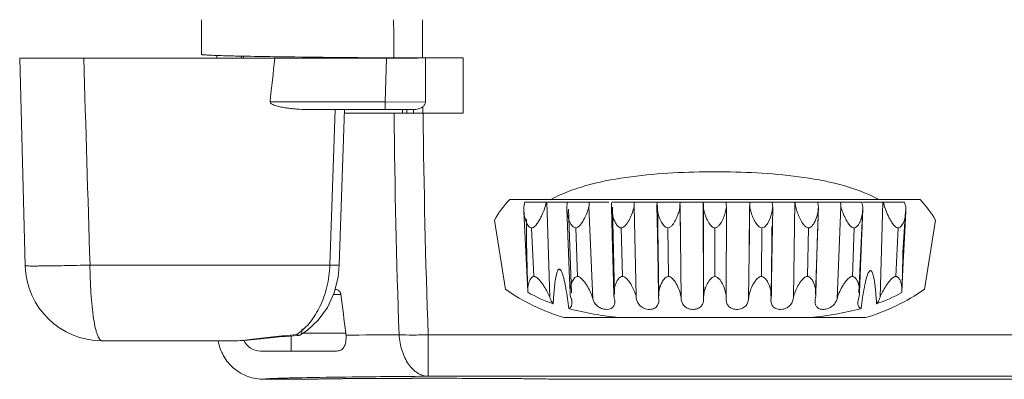
# Model space of a CAD drawing. Units: inches. Extents: x -182 to 1716, y -3452 to -2196.
# Drawn here: x 1276 to 1315, y -2657 to -2643 of the extents above; entities that cross this region are included whole.
import ezdxf

# ---------------------------------------------------------------- set-up
doc = ezdxf.new("R2010")
doc.units = ezdxf.units.IN
doc.header["$MEASUREMENT"] = 0
doc.layers.get('0').update_dxf_attribs({"lineweight": 9})

msp = doc.modelspace()

# ---------------------------------------------------------------- linework, layer by layer
at = {"color": 7, "linetype": 'Continuous'}
for p, q in [((1292.19, -2644.944), (1292.19, -2643.453)), ((1276.499, -2644.953), (1291.997, -2644.953)), ((1276.711, -2653.033), (1276.499, -2644.954)), ((1284.173, -2644.953), (1284.173, -2644.844)), ((1284.901, -2644.867), (1285.089, -2644.871)), ((1285.089, -2644.871), (1285.169, -2644.872)), ((1285.169, -2644.872), (1285.18, -2644.873)), ((1285.18, -2644.873), (1285.188, -2644.873)), ((1285.213, -2644.861), (1285.214, -2644.954)), ((1290.738, -2646.653), (1290.779, -2644.953)), ((1290.763, -2644.938), (1291.066, -2644.94)), ((1292.192, -2644.944), (1291.994, -2644.944)), ((1292.192, -2644.944), (1293.773, -2644.944)), ((1293.773, -2647.098), (1293.773, -2644.944)), ((1290.738, -2646.653), (1286.248, -2646.653)), ((1287.78, -2646.954), (1291.851, -2646.954)), ((1288.575, -2653.006), (1288.782, -2646.954)), ((1288.945, -2653.014), (1289.148, -2646.954)), ((1290.738, -2646.653), (1292.299, -2646.658)), ((1290.738, -2646.653), (1290.738, -2646.954)), ((1291.408, -2647.098), (1291.406, -2646.954)), ((1291.573, -2646.954), (1291.573, -2647.098)), ((1291.838, -2646.954), (1291.83, -2647.098)), ((1292.194, -2647.098), (1292.194, -2646.842)), ((1289.144, -2647.098), (1293.773, -2647.098)), ((1295.585, -2650.453), (1311.561, -2650.453)), ((1296.172, -2650.553), (1299.448, -2650.553)), ((1297.029, -2650.553), (1297.141, -2654.262)), ((1298.816, -2654.327), (1298.67, -2650.726)), ((1299.556, -2650.553), (1303.114, -2650.553)), ((1299.586, -2650.755), (1299.666, -2654.153)), ((1300.426, -2650.717), (1300.426, -2650.731)), ((1300.426, -2650.717), (1300.426, -2650.732)), ((1300.426, -2650.732), (1300.503, -2654.218)), ((1301.323, -2650.553), (1301.318, -2650.679)), ((1301.389, -2654.217), (1301.343, -2650.679)), ((1302.259, -2654.327), (1302.218, -2650.726)), ((1303.114, -2650.605), (1303.115, -2650.553)), ((1303.115, -2650.553), (1309.296, -2650.553)), ((1303.125, -2650.605), (1303.135, -2654.364)), ((1304.014, -2650.553), (1304.014, -2650.569)), ((1304.025, -2650.732), (1304.014, -2654.218)), ((1304.907, -2652.534), (1304.927, -2650.726)), ((1304.924, -2651.173), (1304.932, -2650.641)), ((1305.812, -2651.504), (1305.826, -2650.726)), ((1306.636, -2654.262), (1306.689, -2650.553)), ((1306.683, -2650.965), (1306.689, -2650.553)), ((1307.603, -2650.726), (1307.489, -2654.151)), ((1307.603, -2650.726), (1307.602, -2650.758)), ((1308.476, -2650.726), (1308.33, -2654.327)), ((1309.336, -2650.726), (1309.175, -2654.082)), ((1309.336, -2650.837), (1309.336, -2650.726)), ((1309.339, -2650.553), (1310.957, -2650.553)), ((1310.005, -2654.262), (1310.117, -2650.553)), ((1297.984, -2654.085), (1297.874, -2650.833)), ((1310.993, -2650.918), (1310.895, -2652.517)), ((1294.986, -2651.253), (1295.413, -2653.951)), ((1296.526, -2653.451), (1296.437, -2651.558)), ((1298.219, -2653.451), (1298.152, -2651.558)), ((1299.925, -2651.558), (1299.971, -2653.451)), ((1301.762, -2653.451), (1301.739, -2651.558)), ((1303.573, -2651.558), (1303.573, -2653.451)), ((1305.384, -2653.451), (1305.407, -2651.558)), ((1305.759, -2654.327), (1305.812, -2651.504)), ((1307.22, -2651.558), (1307.175, -2653.451)), ((1308.994, -2651.558), (1308.927, -2653.451)), ((1310.62, -2653.451), (1310.709, -2651.558)), ((1311.733, -2653.951), (1312.16, -2651.253)), ((1304.887, -2654.327), (1304.907, -2652.534)), ((1276.711, -2653.033), (1276.711, -2653.033)), ((1288.575, -2653.006), (1279.236, -2653.006)), ((1310.854, -2654.012), (1310.908, -2652.912)), ((1303.138, -2654.218), (1303.137, -2653.853)), ((1305.761, -2653.852), (1305.756, -2654.217)), ((1305.772, -2654.218), (1305.777, -2653.852)), ((1288.713, -2654.153), (1289.009, -2654.153)), ((1288.809, -2653.953), (1288.778, -2653.953)), ((1296.293, -2654.067), (1296.29, -2654.018)), ((1296.291, -2654.018), (1296.293, -2654.067)), ((1304.008, -2654.218), (1304.008, -2654.31)), ((1304.009, -2654.31), (1304.014, -2654.218)), ((1305.769, -2654.217), (1305.759, -2654.327)), ((1310.85, -2654.068), (1310.853, -2654.012)), ((1310.854, -2654.012), (1310.85, -2654.068)), ((1299.675, -2654.417), (1299.671, -2654.364)), ((1299.675, -2654.417), (1299.674, -2654.364)), ((1303.135, -2654.364), (1303.13, -2654.279)), ((1305.758, -2654.327), (1305.757, -2654.365)), ((1305.759, -2654.327), (1305.758, -2654.365)), ((1307.483, -2654.327), (1307.473, -2654.42)), ((1309.443, -2655.053), (1297.703, -2655.053)), ((1286.606, -2655.805), (1286.604, -2655.776)), ((1286.605, -2655.776), (1286.606, -2655.805)), ((1286.606, -2655.805), (1286.893, -2655.784)), ((1287.073, -2656.353), (1287.073, -2655.769)), ((1287.377, -2655.742), (1287.287, -2655.712)), ((1287.409, -2655.732), (1287.377, -2655.742)), ((1287.409, -2655.732), (1287.696, -2655.553)), ((1289.202, -2655.653), (1287.535, -2655.653)), ((1344.737, -2655.719), (1292.408, -2655.719)), ((1292.408, -2657.335), (1292.408, -2655.719)), ((1284.9, -2655.953), (1279.71, -2655.953)), ((1285.873, -2656.353), (1288.84, -2656.353)), ((1286.111, -2657.453), (1286.004, -2657.453)), ((1286.111, -2657.453), (1287.437, -2657.453)), ((1287.386, -2657.394), (1287.401, -2657.393)), ((1287.401, -2657.393), (1287.497, -2657.391)), ((1287.423, -2657.453), (1287.49, -2657.453)), ((1287.49, -2657.453), (1287.523, -2657.453)), ((1287.497, -2657.391), (1287.679, -2657.388)), ((1292.408, -2657.335), (1344.737, -2657.335)), ((1292.508, -2657.415), (1292.573, -2657.415)), ((1292.673, -2657.415), (1292.573, -2657.415)), ((1297.823, -2657.453), (1297.723, -2657.453)), ((1297.801, -2657.453), (1297.815, -2657.453)), ((1297.815, -2657.453), (1319.073, -2657.453))]:
    msp.add_line(p, q, dxfattribs=at)
for points in [[(1299.542, -2650.756), (1299.573, -2651.845), (1299.61, -2653.217), (1299.636, -2654.153)], [(1301.317, -2650.679), (1301.336, -2651.844), (1301.358, -2653.216), (1301.374, -2654.218)], [(1302.214, -2650.641), (1302.221, -2651.132), (1302.231, -2651.848), (1302.238, -2652.481)], [(1303.113, -2650.605), (1303.119, -2651.843), (1303.125, -2653.214), (1303.13, -2654.279)], [(1307.507, -2654.152), (1307.535, -2653.063), (1307.572, -2651.761), (1307.602, -2650.758)], [(1296.135, -2650.916), (1296.239, -2653.011), (1296.289, -2654.018)], [(1297.809, -2650.836), (1297.848, -2651.846), (1297.901, -2653.218), (1297.935, -2654.086)], [(1304.907, -2652.534), (1304.915, -2651.909), (1304.924, -2651.173)], [(1309.208, -2654.083), (1309.247, -2653.063), (1309.298, -2651.761), (1309.336, -2650.837)], [(1310.908, -2652.912), (1310.969, -2651.697), (1311.009, -2650.919)], [(1305.795, -2651.504), (1305.791, -2651.937), (1305.772, -2653.431), (1305.76, -2654.217)], [(1305.769, -2654.217), (1305.783, -2653.206), (1305.802, -2652.035), (1305.812, -2651.504)], [(1287.696, -2655.553), (1288.128, -2655.154), (1288.483, -2654.655), (1288.745, -2654.084), (1288.9, -2653.476), (1288.945, -2653.014)], [(1286.893, -2655.784), (1287.301, -2655.749), (1287.377, -2655.742)], [(1284.9, -2655.953), (1285.24, -2655.939), (1285.757, -2655.888), (1286.271, -2655.833), (1286.606, -2655.805)]]:
    msp.add_lwpolyline(points, dxfattribs=at)
for centre, radius, start, end in [((1403.573, -2643.453), 120, 180.00001, 180.64492), ((1656.053, -2643.454), 364.99, 179.99993, 180.23332), ((1289.19, -2446.847), 198.066, 268.84231, 269.18998), ((980.268, -2612.14), 307.92, 353.56442, 353.88265), ((1294.24, -2091.675), 553.274, 269.18703, 269.63997), ((1292.013, -2503.938), 141.006, 269.615, 269.81953), ((1292.177, -2452.901), 192.043, 269.81865, 269.94549), ((1643.931, -2643.624), 352.867, 180.56407, 181.96429), ((1628.25, -2643.597), 336.06, 180.59682, 182.06711), ((1298.623, -2653.353), 4.2, 136.3322, 150), ((1299.068, -2650.789), 1.259, 175.5404, 182.1296), ((1299.695, -2650.745), 1.026, 169.2676, 178.9398), ((1303.252, -2650.628), 1.038, 175.8776, 180.724), ((1303.323, -2650.629), 1.109, 180.6549, 185.0163), ((1304.523, -2650.571), 1.41, 184.8531, 187.3822), ((1305.112, -2650.571), 1.098, 179.9188, 182.0854), ((1305.192, -2650.568), 1.179, 182.0728, 187.972), ((1302.7, -2650.58), 1.334, 350.2207, 353.4718), ((1303.847, -2650.631), 1.084, 354.9761, 359.4486), ((1303.88, -2650.63), 1.051, 359.3809, 4.1534), ((1307.46, -2650.744), 1.017, 1.068, 10.828), ((1310.689, -2650.32), 1.412, 189.5013, 191.7909), ((1310.887, -2650.28), 1.614, 191.7544, 193.8422), ((1310.933, -2650.269), 1.662, 193.8403, 195.9535), ((1312.829, -2650.124), 1.921, 196.3897, 198.2401), ((1308.523, -2653.353), 4.2, 30, 43.6678), ((1249.515, -2651.533), 61.388, 357.6851, 359.08093), ((1279.71, -2652.954), 3, 181.5198, 270.001), ((1374.742, -2643.868), 86.347, 186.84148, 187.84505), ((1300.073, -2647.203), 8.2, 235.3676, 253.1995), ((1297.319, -2653.963), 1.031, 175.6589, 179.12), ((1297.36, -2653.964), 1.072, 179.0859, 182.8673), ((1304.133, -2654.297), 1.004, 170.8373, 174.8338), ((1302.996, -2654.3), 1.021, 7.0182, 10.5912), ((1303.149, -2654.281), 0.867, 4.204, 6.9876), ((1306.649, -2654.131), 0.858, 354.4764, 358.5899), ((1307.073, -2647.203), 8.2, 286.8005, 304.6324), ((1309.802, -2653.962), 1.054, 0.866, 4.1413), ((1309.788, -2653.963), 1.068, 357.3393, 0.8913), ((1284.45, -2629.035), 26.828, 274.6065, 275.095), ((1284.697, -2631.765), 24.087, 275.0857, 276.1712), ((1286.265, -2654.16), 1.859, 303.3499, 304.7676), ((1286.233, -2654.113), 1.915, 304.7649, 305.6297), ((1288.424, -2655.761), 0.785, 1.9202, 7.8698), ((1296.948, -3529.387), 873.687, 90.372306, 90.507537), ((1285.873, -2655.653), 0.7, 203.9076, 270), ((1287.423, -2649.453), 8, 270.097, 270.7154), ((1287.423, -2649.416), 8.037, 270.097, 270.5617), ((1287.417, -2648.801), 8.653, 270.5581, 270.7753), ((1287.523, -2649.453), 8, 270, 270.1073), ((1287.423, -2649.453), 8, 270.7161, 270.8246), ((1287.52, -2648.901), 8.553, 270.0163, 270.8488), ((1287.384, -2646.398), 11.055, 270.7824, 271.2082), ((1286.861, -2621.561), 35.898, 271.2056, 271.4184), ((1297.723, -2649.222), 8.232, 269.1179, 269.9961), ((1297.823, -2649.453), 8, 269.2848, 269.9441)]:
    msp.add_arc(centre, radius, start, end, dxfattribs=at)
msp.add_ellipse((1303.573, -3741.742), major_axis=(-19.168, 1111.425), ratio=0.002691, start_param=6.120668, end_param=6.121131, dxfattribs=at)
for points in [[(1278.995, -2644.953), (1279.075, -2647.638), (1279.156, -2650.322), (1279.237, -2653.006)], [(1296.136, -2650.916), (1296.132, -2650.841), (1296.135, -2650.765), (1296.145, -2650.69)], [(1296.145, -2650.69), (1296.151, -2650.644), (1296.16, -2650.598), (1296.172, -2650.553)], [(1297.833, -2650.553), (1297.823, -2650.599), (1297.816, -2650.645), (1297.813, -2650.691)], [(1299.544, -2650.756), (1299.542, -2650.688), (1299.545, -2650.62), (1299.556, -2650.553)], [(1300.435, -2650.553), (1300.428, -2650.608), (1300.425, -2650.663), (1300.426, -2650.717)], [(1302.218, -2650.726), (1302.211, -2650.768), (1302.203, -2650.81), (1302.192, -2650.851)], [(1303.118, -2650.69), (1303.115, -2650.662), (1303.114, -2650.634), (1303.114, -2650.605)], [(1304.954, -2650.851), (1304.943, -2650.81), (1304.934, -2650.768), (1304.927, -2650.726)], [(1305.826, -2650.726), (1305.823, -2650.789), (1305.814, -2650.853), (1305.801, -2650.915)], [(1310.957, -2650.553), (1310.966, -2650.591), (1310.976, -2650.629), (1310.987, -2650.666)], [(1311.009, -2650.918), (1311.013, -2650.854), (1311.012, -2650.79), (1311.005, -2650.726)], [(1309.265, -2654.701), (1309.301, -2654.421), (1309.341, -2654.14), (1309.395, -2653.862)], [(1296.293, -2654.067), (1296.604, -2654.249), (1296.936, -2654.395), (1297.276, -2654.515)], [(1297.77, -2653.916), (1297.793, -2654.047), (1297.813, -2654.178), (1297.832, -2654.309)], [(1297.994, -2654.364), (1297.957, -2654.277), (1297.94, -2654.181), (1297.936, -2654.087)], [(1299.645, -2654.247), (1299.64, -2654.216), (1299.638, -2654.185), (1299.637, -2654.153)], [(1299.671, -2654.364), (1299.659, -2654.326), (1299.65, -2654.287), (1299.645, -2654.247)], [(1301.391, -2654.364), (1301.38, -2654.316), (1301.375, -2654.267), (1301.375, -2654.218)], [(1303.13, -2654.279), (1303.13, -2654.255), (1303.131, -2654.231), (1303.133, -2654.207)], [(1305.762, -2654.094), (1305.767, -2654.135), (1305.769, -2654.176), (1305.769, -2654.217)], [(1307.503, -2654.213), (1307.499, -2654.252), (1307.493, -2654.29), (1307.483, -2654.327)], [(1309.208, -2654.083), (1309.205, -2654.166), (1309.192, -2654.249), (1309.164, -2654.327)], [(1309.869, -2654.515), (1310.208, -2654.396), (1310.54, -2654.25), (1310.85, -2654.068)], [(1297.832, -2654.309), (1297.851, -2654.44), (1297.867, -2654.571), (1297.883, -2654.702)], [(1297.883, -2654.702), (1298.526, -2654.874), (1299.187, -2654.98), (1299.849, -2655.053)], [(1307.297, -2655.053), (1307.959, -2654.98), (1308.621, -2654.874), (1309.265, -2654.701)]]:
    msp.add_open_spline(points, degree=3, dxfattribs=at)
for points, knots in [([(1283.581, -2644.804), (1283.581, -2644.805), (1283.585, -2644.808), (1283.598, -2644.812), (1283.613, -2644.814), (1283.623, -2644.816)], [0, 0, 0, 0, 0.00392345, 0.01244495, 0.0449821, 0.0449821, 0.0449821, 0.0449821]), ([(1283.623, -2644.816), (1283.634, -2644.817), (1283.694, -2644.824), (1283.753, -2644.827), (1283.803, -2644.83)], [0, 0, 0, 0, 0.031962, 0.1800038, 0.1800038, 0.1800038, 0.1800038]), ([(1283.803, -2644.83), (1283.825, -2644.831), (1283.93, -2644.837), (1284.035, -2644.841), (1284.118, -2644.844)], [0, 0, 0, 0, 0.0660998, 0.3152208, 0.3152208, 0.3152208, 0.3152208]), ([(1284.118, -2644.844), (1284.172, -2644.846), (1284.433, -2644.855), (1284.695, -2644.862), (1284.901, -2644.867)], [0, 0, 0, 0, 0.164134, 0.7840179, 0.7840179, 0.7840179, 0.7840179]), ([(1292.299, -2646.658), (1292.299, -2646.445), (1292.302, -2646.019), (1292.3, -2645.451), (1292.303, -2645.096), (1292.303, -2644.953)], [0, 0, 0, 0, 0.639256, 1.278512, 1.704683, 1.704683, 1.704683, 1.704683]), ([(1287.78, -2646.954), (1287.647, -2646.954), (1287.448, -2646.947), (1287.182, -2646.926), (1286.984, -2646.903), (1286.785, -2646.874), (1286.589, -2646.835), (1286.424, -2646.789), (1286.308, -2646.74), (1286.244, -2646.686), (1286.248, -2646.653)], [0, 0, 0, 0, 0.398318, 0.598053, 0.798136, 0.99859, 1.19936, 1.400403, 1.501059, 1.598186, 1.598186, 1.598186, 1.598186]), ([(1292.194, -2646.842), (1292.144, -2646.881), (1292.027, -2646.935), (1291.901, -2646.954), (1291.838, -2646.954)], [0, 0, 0, 0, 0.1904178, 0.3774993, 0.3774993, 0.3774993, 0.3774993]), ([(1292.299, -2646.658), (1292.299, -2646.694), (1292.275, -2646.767), (1292.223, -2646.82), (1292.194, -2646.842)], [0, 0, 0, 0, 0.1082284, 0.2169919, 0.2169919, 0.2169919, 0.2169919]), ([(1303.573, -2649.376), (1303.028, -2649.376), (1301.939, -2649.403), (1300.311, -2649.54), (1298.966, -2649.78), (1297.925, -2650.102), (1297.425, -2650.323), (1297.186, -2650.454)], [0, 0, 0, 0, 1.633677, 3.267179, 4.900028, 5.716657, 6.532944, 6.532944, 6.532944, 6.532944]), ([(1309.958, -2650.453), (1309.481, -2650.193), (1308.443, -2649.827), (1306.835, -2649.54), (1305.206, -2649.403), (1304.117, -2649.376), (1303.573, -2649.376)], [0, 0, 0, 0, 1.629615, 3.262094, 4.895228, 6.528536, 6.528536, 6.528536, 6.528536]), ([(1296.437, -2651.558), (1296.461, -2651.558), (1296.51, -2651.54), (1296.588, -2651.476), (1296.667, -2651.374), (1296.748, -2651.243), (1296.841, -2651.062), (1296.934, -2650.834), (1296.992, -2650.647), (1297.01, -2650.553)], [0, 0, 0, 0, 0.072318, 0.147862, 0.301787, 0.456406, 0.6101, 0.910672, 1.195359, 1.195359, 1.195359, 1.195359]), ([(1298.67, -2650.726), (1298.649, -2650.805), (1298.596, -2650.963), (1298.494, -2651.195), (1298.385, -2651.382), (1298.274, -2651.511), (1298.193, -2651.558), (1298.151, -2651.558)], [0, 0, 0, 0, 0.24565, 0.500103, 0.759367, 0.889331, 1.014792, 1.014792, 1.014792, 1.014792]), ([(1299.593, -2651.089), (1299.586, -2651.061), (1299.56, -2650.952), (1299.546, -2650.84), (1299.544, -2650.756)], [0, 0, 0, 0, 0.0854332, 0.3369138, 0.3369138, 0.3369138, 0.3369138]), ([(1299.925, -2651.558), (1299.968, -2651.558), (1300.049, -2651.513), (1300.16, -2651.385), (1300.267, -2651.199), (1300.362, -2650.968), (1300.409, -2650.81), (1300.426, -2650.732)], [0, 0, 0, 0, 0.126689, 0.255979, 0.512207, 0.762795, 1.004459, 1.004459, 1.004459, 1.004459]), ([(1301.318, -2650.679), (1301.318, -2650.7), (1301.322, -2650.782), (1301.334, -2650.864), (1301.346, -2650.925)], [0, 0, 0, 0, 0.061219, 0.2479792, 0.2479792, 0.2479792, 0.2479792]), ([(1303.573, -2651.558), (1303.532, -2651.558), (1303.452, -2651.514), (1303.346, -2651.39), (1303.21, -2651.141), (1303.145, -2650.908), (1303.124, -2650.752)], [0, 0, 0, 0, 0.124193, 0.2487929, 0.4943116, 0.9647386, 0.9647386, 0.9647386, 0.9647386]), ([(1303.573, -2651.558), (1303.612, -2651.558), (1303.688, -2651.52), (1303.791, -2651.405), (1303.886, -2651.235), (1303.966, -2651.024), (1304.002, -2650.879), (1304.014, -2650.807)], [0, 0, 0, 0, 0.117082, 0.2344385, 0.4658385, 0.6923141, 0.9122716, 0.9122716, 0.9122716, 0.9122716]), ([(1305.805, -2650.553), (1305.806, -2650.568), (1305.81, -2650.625), (1305.818, -2650.683), (1305.826, -2650.726)], [0, 0, 0, 0, 0.0426444, 0.1733702, 0.1733702, 0.1733702, 0.1733702]), ([(1306.741, -2650.813), (1306.735, -2650.792), (1306.714, -2650.706), (1306.698, -2650.619), (1306.693, -2650.553)], [0, 0, 0, 0, 0.0676531, 0.2643305, 0.2643305, 0.2643305, 0.2643305]), ([(1307.221, -2651.558), (1307.182, -2651.558), (1307.107, -2651.519), (1307.002, -2651.405), (1306.9, -2651.238), (1306.807, -2651.029), (1306.76, -2650.885), (1306.741, -2650.813)], [0, 0, 0, 0, 0.1155055, 0.2332691, 0.4671527, 0.6967518, 0.9196279, 0.9196279, 0.9196279, 0.9196279]), ([(1307.602, -2650.758), (1307.602, -2650.785), (1307.594, -2650.893), (1307.574, -2651.001), (1307.553, -2651.08)], [0, 0, 0, 0, 0.0805336, 0.3261833, 0.3261833, 0.3261833, 0.3261833]), ([(1307.573, -2650.553), (1307.575, -2650.568), (1307.582, -2650.625), (1307.593, -2650.683), (1307.603, -2650.726)], [0, 0, 0, 0, 0.042875, 0.1747004, 0.1747004, 0.1747004, 0.1747004]), ([(1308.994, -2651.558), (1308.953, -2651.558), (1308.872, -2651.511), (1308.761, -2651.382), (1308.652, -2651.195), (1308.55, -2650.963), (1308.497, -2650.805), (1308.476, -2650.726)], [0, 0, 0, 0, 0.125477, 0.255443, 0.514709, 0.769163, 1.014816, 1.014816, 1.014816, 1.014816]), ([(1310.709, -2651.558), (1310.685, -2651.558), (1310.636, -2651.54), (1310.558, -2651.476), (1310.479, -2651.374), (1310.398, -2651.243), (1310.305, -2651.062), (1310.211, -2650.834), (1310.154, -2650.647), (1310.136, -2650.553)], [0, 0, 0, 0, 0.072305, 0.14785, 0.301775, 0.456393, 0.610086, 0.910656, 1.195341, 1.195341, 1.195341, 1.195341]), ([(1296.437, -2651.558), (1296.377, -2651.558), (1296.299, -2651.478), (1296.242, -2651.373), (1296.193, -2651.256), (1296.153, -2651.104), (1296.139, -2650.979), (1296.136, -2650.916)], [0, 0, 0, 0, 0.1805582, 0.274935, 0.3695152, 0.5580423, 0.7453437, 0.7453437, 0.7453437, 0.7453437]), ([(1297.81, -2650.835), (1297.815, -2650.974), (1297.847, -2651.15), (1297.929, -2651.345), (1297.995, -2651.464), (1298.082, -2651.558), (1298.151, -2651.558)], [0, 0, 0, 0, 0.4176496, 0.5242284, 0.6311943, 0.8385911, 0.8385911, 0.8385911, 0.8385911]), ([(1299.925, -2651.558), (1299.875, -2651.558), (1299.783, -2651.492), (1299.675, -2651.327), (1299.62, -2651.185), (1299.593, -2651.089)], [0, 0, 0, 0, 0.1499114, 0.3012137, 0.5991415, 0.5991415, 0.5991415, 0.5991415]), ([(1301.346, -2650.925), (1301.371, -2651.051), (1301.421, -2651.205), (1301.514, -2651.376), (1301.587, -2651.481), (1301.674, -2651.558), (1301.739, -2651.558)], [0, 0, 0, 0, 0.3832027, 0.4815536, 0.5806401, 0.7760563, 0.7760563, 0.7760563, 0.7760563]), ([(1302.192, -2650.851), (1302.175, -2650.92), (1302.132, -2651.057), (1302.047, -2651.256), (1301.951, -2651.416), (1301.849, -2651.523), (1301.776, -2651.558), (1301.739, -2651.558)], [0, 0, 0, 0, 0.2118771, 0.4295937, 0.6515174, 0.7637335, 0.8750096, 0.8750096, 0.8750096, 0.8750096]), ([(1305.407, -2651.558), (1305.37, -2651.558), (1305.297, -2651.523), (1305.195, -2651.416), (1305.099, -2651.256), (1305.014, -2651.057), (1304.971, -2650.92), (1304.954, -2650.851)], [0, 0, 0, 0, 0.1112766, 0.2234933, 0.4454184, 0.6631364, 0.8750147, 0.8750147, 0.8750147, 0.8750147]), ([(1305.801, -2650.915), (1305.776, -2651.042), (1305.727, -2651.199), (1305.634, -2651.373), (1305.561, -2651.48), (1305.473, -2651.558), (1305.407, -2651.558)], [0, 0, 0, 0, 0.3883093, 0.4879925, 0.5884377, 0.7864794, 0.7864794, 0.7864794, 0.7864794]), ([(1307.553, -2651.08), (1307.527, -2651.177), (1307.484, -2651.298), (1307.404, -2651.428), (1307.343, -2651.507), (1307.271, -2651.558), (1307.221, -2651.558)], [0, 0, 0, 0, 0.3024139, 0.3792251, 0.4563214, 0.6085044, 0.6085044, 0.6085044, 0.6085044]), ([(1308.994, -2651.558), (1309.063, -2651.558), (1309.151, -2651.465), (1309.216, -2651.346), (1309.271, -2651.214), (1309.316, -2651.045), (1309.333, -2650.906), (1309.336, -2650.837)], [0, 0, 0, 0, 0.2068986, 0.3136402, 0.4200232, 0.6306682, 0.8379851, 0.8379851, 0.8379851, 0.8379851]), ([(1310.709, -2651.558), (1310.769, -2651.558), (1310.847, -2651.479), (1310.904, -2651.374), (1310.952, -2651.257), (1310.991, -2651.105), (1311.006, -2650.981), (1311.009, -2650.918)], [0, 0, 0, 0, 0.1799602, 0.2740697, 0.3684202, 0.5565477, 0.7432083, 0.7432083, 0.7432083, 0.7432083]), ([(1296.24, -2651.22), (1296.235, -2651.687), (1296.243, -2652.619), (1296.272, -2653.552), (1296.291, -2654.018)], [0, 0, 0, 0, 1.39892, 2.797859, 2.797859, 2.797859, 2.797859]), ([(1279.237, -2653.006), (1279.066, -2653.01), (1278.735, -2653.018), (1278.258, -2653.028), (1277.827, -2653.035), (1277.502, -2653.04), (1277.274, -2653.042), (1277.13, -2653.043), (1277.007, -2653.043), (1276.905, -2653.043), (1276.833, -2653.042), (1276.787, -2653.04), (1276.761, -2653.039), (1276.74, -2653.038), (1276.725, -2653.037), (1276.717, -2653.036), (1276.711, -2653.035), (1276.711, -2653.033)], [0, 0, 0, 0, 0.51203, 0.993807, 1.429778, 1.806824, 1.969452, 2.113119, 2.236702, 2.339216, 2.419932, 2.451899, 2.478175, 2.498732, 2.513557, 2.522662, 2.526245, 2.526245, 2.526245, 2.526245]), ([(1279.71, -2655.953), (1279.696, -2655.953), (1279.662, -2655.943), (1279.618, -2655.9), (1279.575, -2655.834), (1279.532, -2655.739), (1279.49, -2655.617), (1279.432, -2655.4), (1279.369, -2655.066), (1279.31, -2654.605), (1279.268, -2654.089), (1279.243, -2653.549), (1279.236, -2653.186), (1279.236, -2653.006)], [0, 0, 0, 0, 0.043818, 0.100998, 0.178943, 0.281455, 0.410675, 0.566809, 0.955555, 1.429562, 1.959037, 2.509242, 3.049595, 3.049595, 3.049595, 3.049595]), ([(1287.348, -2655.67), (1287.52, -2655.547), (1287.847, -2655.224), (1288.227, -2654.603), (1288.445, -2653.981), (1288.548, -2653.435), (1288.573, -2653.15), (1288.575, -2653.006)], [0, 0, 0, 0, 0.632686, 1.359524, 2.167659, 2.59317, 3.024992, 3.024992, 3.024992, 3.024992]), ([(1288.945, -2653.014), (1288.945, -2653.014), (1288.942, -2653.014), (1288.938, -2653.015), (1288.929, -2653.014), (1288.918, -2653.014), (1288.903, -2653.014), (1288.878, -2653.014), (1288.839, -2653.013), (1288.785, -2653.012), (1288.721, -2653.01), (1288.65, -2653.008), (1288.601, -2653.007), (1288.575, -2653.006)], [0, 0, 0, 0, 0.00169, 0.0066653, 0.0149381, 0.0264704, 0.0411596, 0.0588949, 0.1030516, 0.157817, 0.2218211, 0.2933437, 0.370069, 0.370069, 0.370069, 0.370069]), ([(1288.802, -2653.006), (1288.822, -2653.007), (1288.851, -2653.008), (1288.886, -2653.01), (1288.907, -2653.011), (1288.922, -2653.012), (1288.935, -2653.012), (1288.94, -2653.014), (1288.945, -2653.013), (1288.945, -2653.014)], [0, 0, 0, 0, 0.0609872, 0.0858303, 0.106482, 0.122728, 0.1344597, 0.1415751, 0.1440203, 0.1440203, 0.1440203, 0.1440203]), ([(1296.291, -2653.885), (1296.295, -2653.842), (1296.308, -2653.754), (1296.351, -2653.597), (1296.441, -2653.451), (1296.526, -2653.451)], [0, 0, 0, 0, 0.1294649, 0.2601753, 0.5141572, 0.5141572, 0.5141572, 0.5141572]), ([(1297.141, -2654.262), (1297.114, -2654.188), (1297.042, -2654.037), (1296.937, -2653.855), (1296.837, -2653.708), (1296.752, -2653.599), (1296.657, -2653.502), (1296.571, -2653.451), (1296.526, -2653.451)], [0, 0, 0, 0, 0.238661, 0.497648, 0.63279, 0.770877, 0.910877, 1.045587, 1.045587, 1.045587, 1.045587]), ([(1297.276, -2654.515), (1297.281, -2654.423), (1297.292, -2654.24), (1297.314, -2653.966), (1297.344, -2653.693), (1297.379, -2653.466), (1297.418, -2653.31), (1297.448, -2653.235), (1297.471, -2653.196), (1297.492, -2653.175), (1297.515, -2653.169), (1297.538, -2653.174), (1297.56, -2653.194), (1297.58, -2653.222), (1297.602, -2653.262), (1297.624, -2653.315), (1297.647, -2653.38), (1297.667, -2653.446), (1297.691, -2653.534), (1297.717, -2653.646), (1297.745, -2653.781), (1297.762, -2653.871), (1297.77, -2653.916)], [0, 0, 0, 0, 0.275054, 0.550105, 0.825147, 1.100129, 1.23759, 1.306299, 1.340656, 1.374849, 1.392027, 1.409183, 1.44341, 1.477773, 1.51215, 1.580894, 1.649653, 1.718416, 1.78718, 1.924703, 2.06223, 2.199758, 2.199758, 2.199758, 2.199758]), ([(1297.981, -2653.74), (1297.991, -2653.709), (1298.013, -2653.649), (1298.058, -2653.562), (1298.119, -2653.483), (1298.185, -2653.451), (1298.219, -2653.451)], [0, 0, 0, 0, 0.0958663, 0.1930148, 0.2916034, 0.3936285, 0.3936285, 0.3936285, 0.3936285]), ([(1298.219, -2653.451), (1298.268, -2653.451), (1298.361, -2653.507), (1298.459, -2653.615), (1298.546, -2653.733), (1298.643, -2653.891), (1298.741, -2654.086), (1298.799, -2654.248), (1298.816, -2654.327)], [0, 0, 0, 0, 0.14733, 0.296814, 0.442865, 0.584801, 0.853805, 1.096866, 1.096866, 1.096866, 1.096866]), ([(1299.661, -2653.902), (1299.671, -2653.857), (1299.696, -2653.767), (1299.742, -2653.659), (1299.791, -2653.577), (1299.836, -2653.518), (1299.894, -2653.468), (1299.945, -2653.451), (1299.971, -2653.451)], [0, 0, 0, 0, 0.1376536, 0.2791629, 0.3514509, 0.4248676, 0.4998958, 0.5779267, 0.5779267, 0.5779267, 0.5779267]), ([(1299.971, -2653.451), (1300.014, -2653.451), (1300.098, -2653.494), (1300.216, -2653.617), (1300.33, -2653.791), (1300.434, -2654.003), (1300.486, -2654.147), (1300.503, -2654.218)], [0, 0, 0, 0, 0.1307356, 0.261287, 0.5123764, 0.7493655, 0.9689083, 0.9689083, 0.9689083, 0.9689083]), ([(1301.386, -2654.058), (1301.404, -2653.94), (1301.448, -2653.793), (1301.536, -2653.631), (1301.608, -2653.526), (1301.696, -2653.451), (1301.762, -2653.451)], [0, 0, 0, 0, 0.3581658, 0.4530133, 0.5499138, 0.7476686, 0.7476686, 0.7476686, 0.7476686]), ([(1301.762, -2653.451), (1301.811, -2653.451), (1301.903, -2653.505), (1302.024, -2653.649), (1302.137, -2653.848), (1302.226, -2654.087), (1302.257, -2654.249), (1302.259, -2654.327)], [0, 0, 0, 0, 0.147392, 0.292124, 0.567738, 0.82427, 1.058009, 1.058009, 1.058009, 1.058009]), ([(1303.142, -2654.137), (1303.152, -2654.073), (1303.185, -2653.942), (1303.248, -2653.784), (1303.318, -2653.659), (1303.4, -2653.541), (1303.498, -2653.451), (1303.573, -2653.451)], [0, 0, 0, 0, 0.1952315, 0.4022617, 0.5100242, 0.6205264, 0.845847, 0.845847, 0.845847, 0.845847]), ([(1303.573, -2653.451), (1303.646, -2653.451), (1303.742, -2653.535), (1303.823, -2653.65), (1303.891, -2653.771), (1303.954, -2653.924), (1303.988, -2654.05), (1304, -2654.113)], [0, 0, 0, 0, 0.2185297, 0.3257157, 0.4302906, 0.6315952, 0.8220055, 0.8220055, 0.8220055, 0.8220055]), ([(1304.887, -2654.327), (1304.889, -2654.249), (1304.92, -2654.087), (1305.009, -2653.848), (1305.121, -2653.649), (1305.242, -2653.505), (1305.335, -2653.451), (1305.384, -2653.451)], [0, 0, 0, 0, 0.233739, 0.490272, 0.765885, 0.910617, 1.058009, 1.058009, 1.058009, 1.058009]), ([(1305.384, -2653.451), (1305.453, -2653.451), (1305.544, -2653.532), (1305.617, -2653.644), (1305.705, -2653.815), (1305.747, -2653.97), (1305.762, -2654.094)], [0, 0, 0, 0, 0.2071781, 0.3087244, 0.4080288, 0.7817916, 0.7817916, 0.7817916, 0.7817916]), ([(1306.636, -2654.262), (1306.65, -2654.188), (1306.7, -2654.037), (1306.803, -2653.814), (1306.921, -2653.63), (1307.042, -2653.499), (1307.129, -2653.451), (1307.175, -2653.451)], [0, 0, 0, 0, 0.227055, 0.474302, 0.737681, 0.87494, 1.012553, 1.012553, 1.012553, 1.012553]), ([(1307.175, -2653.451), (1307.202, -2653.451), (1307.254, -2653.469), (1307.313, -2653.522), (1307.358, -2653.583), (1307.407, -2653.668), (1307.453, -2653.78), (1307.477, -2653.873), (1307.486, -2653.92)], [0, 0, 0, 0, 0.0803966, 0.1576975, 0.2333404, 0.3078087, 0.4535023, 0.5951049, 0.5951049, 0.5951049, 0.5951049]), ([(1308.33, -2654.327), (1308.346, -2654.248), (1308.405, -2654.086), (1308.503, -2653.891), (1308.6, -2653.733), (1308.687, -2653.615), (1308.785, -2653.507), (1308.878, -2653.451), (1308.927, -2653.451)], [0, 0, 0, 0, 0.243062, 0.512066, 0.654002, 0.800052, 0.949536, 1.096866, 1.096866, 1.096866, 1.096866]), ([(1308.927, -2653.451), (1308.945, -2653.451), (1308.981, -2653.46), (1309.04, -2653.5), (1309.092, -2653.57), (1309.137, -2653.66), (1309.159, -2653.724), (1309.169, -2653.756)], [0, 0, 0, 0, 0.0550929, 0.1079078, 0.2106378, 0.3118763, 0.411734, 0.411734, 0.411734, 0.411734]), ([(1309.395, -2653.862), (1309.403, -2653.82), (1309.42, -2653.737), (1309.448, -2653.612), (1309.475, -2653.509), (1309.5, -2653.428), (1309.521, -2653.368), (1309.546, -2653.309), (1309.572, -2653.262), (1309.601, -2653.231), (1309.633, -2653.217), (1309.663, -2653.234), (1309.688, -2653.267), (1309.711, -2653.316), (1309.731, -2653.377), (1309.747, -2653.438), (1309.766, -2653.522), (1309.784, -2653.626), (1309.802, -2653.753), (1309.818, -2653.879), (1309.835, -2654.049), (1309.853, -2654.261), (1309.864, -2654.43), (1309.869, -2654.515)], [0, 0, 0, 0, 0.127625, 0.255248, 0.382866, 0.446677, 0.510487, 0.574285, 0.638013, 0.669862, 0.701361, 0.73283, 0.764675, 0.828397, 0.892195, 0.956004, 1.019815, 1.147432, 1.275054, 1.402679, 1.530303, 1.785549, 2.040796, 2.040796, 2.040796, 2.040796]), ([(1310.62, -2653.451), (1310.575, -2653.451), (1310.489, -2653.502), (1310.394, -2653.599), (1310.308, -2653.708), (1310.209, -2653.855), (1310.103, -2654.037), (1310.032, -2654.188), (1310.005, -2654.262)], [0, 0, 0, 0, 0.13471, 0.274711, 0.412797, 0.54794, 0.806926, 1.045587, 1.045587, 1.045587, 1.045587]), ([(1310.62, -2653.451), (1310.643, -2653.451), (1310.688, -2653.467), (1310.736, -2653.515), (1310.772, -2653.571), (1310.808, -2653.651), (1310.838, -2653.757), (1310.85, -2653.843), (1310.853, -2653.886)], [0, 0, 0, 0, 0.0691678, 0.1356523, 0.201701, 0.2675748, 0.3984766, 0.5281527, 0.5281527, 0.5281527, 0.5281527]), ([(1297.936, -2654.087), (1297.935, -2654.058), (1297.935, -2653.941), (1297.955, -2653.824), (1297.981, -2653.74)], [0, 0, 0, 0, 0.0861538, 0.3508799, 0.3508799, 0.3508799, 0.3508799]), ([(1309.169, -2653.756), (1309.176, -2653.783), (1309.202, -2653.89), (1309.211, -2654.001), (1309.208, -2654.083)], [0, 0, 0, 0, 0.0842717, 0.3302846, 0.3302846, 0.3302846, 0.3302846]), ([(1288.809, -2653.953), (1288.853, -2653.953), (1288.953, -2653.999), (1289.002, -2654.098), (1289.009, -2654.153)], [0, 0, 0, 0, 0.131393, 0.3005366, 0.3005366, 0.3005366, 0.3005366]), ([(1297.276, -2654.515), (1297.26, -2654.496), (1297.202, -2654.42), (1297.161, -2654.331), (1297.141, -2654.262)], [0, 0, 0, 0, 0.0743596, 0.2872333, 0.2872333, 0.2872333, 0.2872333]), ([(1299.637, -2654.153), (1299.636, -2654.133), (1299.637, -2654.048), (1299.648, -2653.964), (1299.661, -2653.902)], [0, 0, 0, 0, 0.0619979, 0.2528764, 0.2528764, 0.2528764, 0.2528764]), ([(1301.391, -2654.364), (1301.392, -2654.414), (1301.381, -2654.515), (1301.297, -2654.657), (1301.127, -2654.736), (1300.926, -2654.737), (1300.736, -2654.665), (1300.558, -2654.5), (1300.51, -2654.326), (1300.503, -2654.218)], [0, 0, 0, 0, 0.150852, 0.299276, 0.473714, 0.684209, 0.889663, 1.068401, 1.393843, 1.393843, 1.393843, 1.393843]), ([(1301.375, -2654.218), (1301.375, -2654.205), (1301.375, -2654.151), (1301.38, -2654.098), (1301.386, -2654.058)], [0, 0, 0, 0, 0.0393165, 0.1598622, 0.1598622, 0.1598622, 0.1598622]), ([(1305.757, -2654.365), (1305.757, -2654.413), (1305.767, -2654.51), (1305.843, -2654.647), (1306, -2654.73), (1306.193, -2654.739), (1306.38, -2654.679), (1306.564, -2654.532), (1306.624, -2654.366), (1306.636, -2654.262)], [0, 0, 0, 0, 0.145201, 0.287497, 0.452186, 0.652236, 0.853157, 1.029184, 1.34273, 1.34273, 1.34273, 1.34273]), ([(1307.486, -2653.92), (1307.49, -2653.939), (1307.503, -2654.016), (1307.508, -2654.094), (1307.507, -2654.152)], [0, 0, 0, 0, 0.0594231, 0.2330695, 0.2330695, 0.2330695, 0.2330695]), ([(1309.869, -2654.515), (1309.885, -2654.496), (1309.943, -2654.42), (1309.984, -2654.331), (1310.005, -2654.262)], [0, 0, 0, 0, 0.0746411, 0.2883808, 0.2883808, 0.2883808, 0.2883808]), ([(1298.007, -2654.467), (1298.008, -2654.513), (1298, -2654.585), (1297.946, -2654.664), (1297.906, -2654.691), (1297.883, -2654.702)], [0, 0, 0, 0, 0.1388722, 0.2068177, 0.2813302, 0.2813302, 0.2813302, 0.2813302]), ([(1297.994, -2654.364), (1297.995, -2654.372), (1298.002, -2654.406), (1298.006, -2654.441), (1298.007, -2654.467)], [0, 0, 0, 0, 0.0268765, 0.1039024, 0.1039024, 0.1039024, 0.1039024]), ([(1298.816, -2654.327), (1298.83, -2654.374), (1298.871, -2654.467), (1298.971, -2654.592), (1299.089, -2654.67), (1299.202, -2654.712), (1299.363, -2654.746), (1299.571, -2654.714), (1299.668, -2654.544), (1299.676, -2654.459), (1299.675, -2654.417)], [0, 0, 0, 0, 0.146919, 0.301576, 0.472604, 0.565351, 0.660114, 0.971498, 1.094315, 1.221054, 1.221054, 1.221054, 1.221054]), ([(1302.259, -2654.327), (1302.265, -2654.375), (1302.288, -2654.472), (1302.37, -2654.604), (1302.513, -2654.702), (1302.695, -2654.743), (1302.88, -2654.719), (1303.028, -2654.633), (1303.111, -2654.504), (1303.131, -2654.41), (1303.135, -2654.364)], [0, 0, 0, 0, 0.145165, 0.293044, 0.458605, 0.649855, 0.84117, 1.003962, 1.14659, 1.287618, 1.287618, 1.287618, 1.287618]), ([(1304.887, -2654.327), (1304.881, -2654.378), (1304.856, -2654.479), (1304.765, -2654.617), (1304.609, -2654.713), (1304.415, -2654.745), (1304.227, -2654.706), (1304.087, -2654.602), (1304.019, -2654.459), (1304.009, -2654.36), (1304.008, -2654.31)], [0, 0, 0, 0, 0.151894, 0.307369, 0.483734, 0.686603, 0.881529, 1.044738, 1.191803, 1.341456, 1.341456, 1.341456, 1.341456]), ([(1307.473, -2654.42), (1307.472, -2654.462), (1307.479, -2654.547), (1307.548, -2654.665), (1307.687, -2654.733), (1307.858, -2654.738), (1308.032, -2654.687), (1308.176, -2654.591), (1308.275, -2654.467), (1308.316, -2654.374), (1308.33, -2654.327)], [0, 0, 0, 0, 0.126235, 0.248722, 0.391246, 0.567808, 0.754208, 0.924593, 1.078691, 1.225088, 1.225088, 1.225088, 1.225088]), ([(1309.265, -2654.701), (1309.242, -2654.691), (1309.202, -2654.663), (1309.148, -2654.584), (1309.14, -2654.512), (1309.142, -2654.465)], [0, 0, 0, 0, 0.074767, 0.1429079, 0.2822662, 0.2822662, 0.2822662, 0.2822662]), ([(1309.142, -2654.465), (1309.142, -2654.454), (1309.145, -2654.408), (1309.155, -2654.362), (1309.164, -2654.327)], [0, 0, 0, 0, 0.0333907, 0.1396494, 0.1396494, 0.1396494, 0.1396494]), ([(1286.605, -2655.776), (1286.296, -2655.801), (1285.852, -2655.862), (1285.285, -2655.934), (1285.023, -2655.953), (1284.9, -2655.953)], [0, 0, 0, 0, 0.927878, 1.345001, 1.71457, 1.71457, 1.71457, 1.71457]), ([(1287.498, -2655.493), (1287.498, -2655.522), (1287.493, -2655.576), (1287.473, -2655.66), (1287.439, -2655.716), (1287.409, -2655.732)], [0, 0, 0, 0, 0.087542, 0.1606743, 0.2640673, 0.2640673, 0.2640673, 0.2640673]), ([(1289.209, -2655.735), (1289.212, -2655.822), (1289.208, -2655.949), (1289.173, -2656.105), (1289.134, -2656.199), (1289.077, -2656.272), (1288.983, -2656.338), (1288.896, -2656.353), (1288.84, -2656.353)], [0, 0, 0, 0, 0.2622212, 0.376895, 0.4776863, 0.5668571, 0.6499076, 0.8182546, 0.8182546, 0.8182546, 0.8182546]), ([(1291.271, -2655.719), (1291.449, -2655.727), (1291.828, -2655.734), (1292.207, -2655.726), (1292.408, -2655.719)], [0, 0, 0, 0, 0.533664, 1.137307, 1.137307, 1.137307, 1.137307]), ([(1292.408, -2657.335), (1292.338, -2657.334), (1292.194, -2657.311), (1291.99, -2657.216), (1291.801, -2657.066), (1291.57, -2656.788), (1291.36, -2656.335), (1291.286, -2655.931), (1291.271, -2655.719)], [0, 0, 0, 0, 0.210291, 0.430981, 0.668987, 0.928251, 1.507464, 2.14615, 2.14615, 2.14615, 2.14615]), ([(1286.004, -2657.452), (1285.795, -2657.452), (1285.373, -2657.379), (1284.819, -2657.057), (1284.409, -2656.565), (1284.265, -2656.162), (1284.23, -2655.955)], [0, 0, 0, 0, 0.627804, 1.255455, 1.88333, 2.511282, 2.511282, 2.511282, 2.511282]), ([(1286.004, -2657.453), (1286.004, -2657.452), (1286.014, -2657.448), (1286.027, -2657.445), (1286.056, -2657.441), (1286.093, -2657.438), (1286.142, -2657.434), (1286.229, -2657.429), (1286.365, -2657.422), (1286.56, -2657.415), (1286.798, -2657.407), (1287.078, -2657.4), (1287.279, -2657.396), (1287.386, -2657.394)], [0, 0, 0, 0, 0.006106, 0.022371, 0.04948, 0.087513, 0.13648, 0.19637, 0.348795, 0.544391, 0.782704, 1.063198, 1.385123, 1.385123, 1.385123, 1.385123]), ([(1287.647, -2657.453), (1287.752, -2657.451), (1287.975, -2657.445), (1288.352, -2657.438), (1288.812, -2657.432), (1289.625, -2657.424), (1290.836, -2657.418), (1291.857, -2657.416), (1292.408, -2657.415)], [0, 0, 0, 0, 0.315259, 0.669869, 1.129029, 1.696352, 3.109617, 4.760856, 4.760856, 4.760856, 4.760856]), ([(1287.679, -2657.388), (1288.355, -2657.375), (1289.931, -2657.355), (1291.508, -2657.341), (1292.408, -2657.335)], [0, 0, 0, 0, 2.027479, 4.729304, 4.729304, 4.729304, 4.729304]), ([(1287.75, -2657.448), (1288.34, -2657.434), (1289.926, -2657.42), (1291.512, -2657.415), (1292.508, -2657.415)], [0, 0, 0, 0, 1.769108, 4.758521, 4.758521, 4.758521, 4.758521]), ([(1297.597, -2657.453), (1297.489, -2657.451), (1297.26, -2657.445), (1296.871, -2657.438), (1296.393, -2657.431), (1295.548, -2657.424), (1294.296, -2657.417), (1293.24, -2657.415), (1292.673, -2657.415)], [0, 0, 0, 0, 0.322276, 0.689309, 1.166492, 1.756458, 3.223081, 4.923958, 4.923958, 4.923958, 4.923958])]:
    msp.add_open_spline(points, degree=3, knots=knots, dxfattribs=at)

doc.saveas('drawing.dxf')
